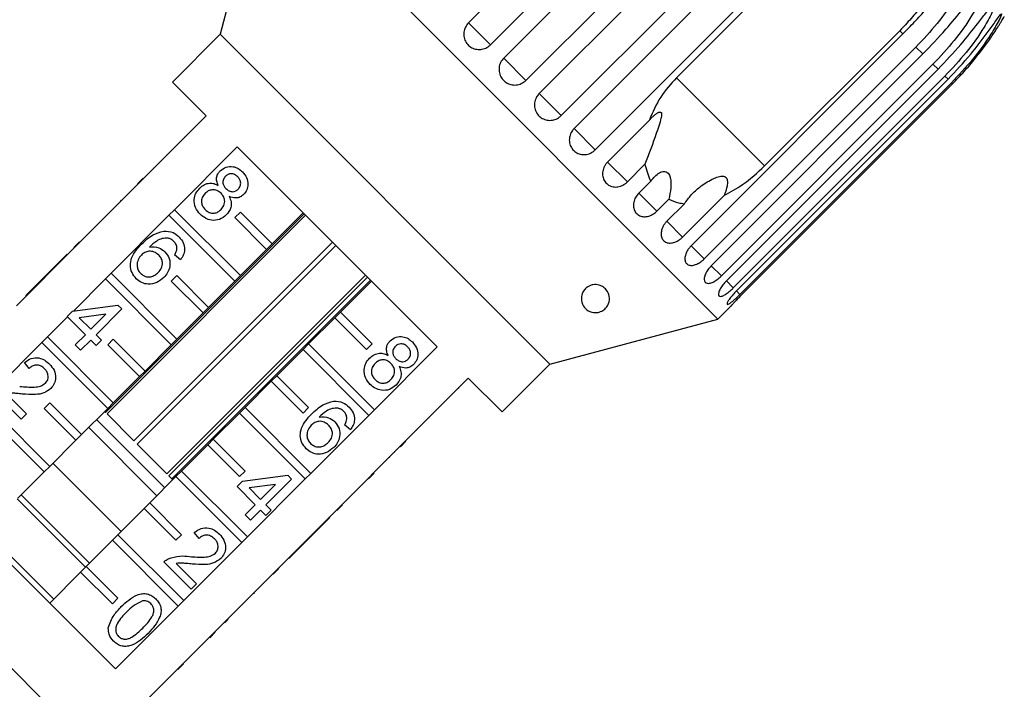
# Model space of a CAD drawing. Extents: x 3 to 397, y 18 to 272.
# Drawn here: x 351 to 395, y 221 to 251 of the extents above; entities that cross this region are included whole.
import ezdxf

# ---------------------------------------------------------------- set-up
doc = ezdxf.new("R2010")
doc.units = 0
doc.linetypes.add('PHANTOM', pattern=[12.7, 6.35, -1.27, 1.27, -1.27, 1.27, -1.27])
doc.layers.get('0').update_dxf_attribs({"linetype": 'CONTINUOUS'})

msp = doc.modelspace()

# ---------------------------------------------------------------- linework, layer by layer
at = {"color": 7, "linetype": 'CONTINUOUS'}
for p, q in [((371.452, 250.455), (380.871, 259.874)), ((381.85, 258.895), (372.431, 249.476)), ((373.021, 248.887), (382.439, 258.306)), ((362.402, 257.43), (360.396, 249.944)), ((382.554, 237.277), (362.402, 257.43)), ((383.43, 257.315), (374.012, 247.896)), ((374.601, 247.307), (384.02, 256.725)), ((384.999, 255.746), (375.58, 246.328)), ((376.155, 245.753), (385.574, 255.171)), ((386.516, 254.229), (377.097, 244.81)), ((380.71, 248.014), (386.721, 254.024)), ((360.396, 249.944), (358.275, 247.822)), ((375.068, 235.271), (360.396, 249.944)), ((381.367, 240.541), (390.786, 249.959)), ((390.646, 250.099), (384.636, 244.089)), ((391.368, 249.377), (381.95, 239.958)), ((382.258, 239.649), (391.677, 249.068)), ((392.127, 248.618), (382.708, 239.199)), ((382.935, 238.973), (392.353, 248.392)), ((392.66, 248.086), (383.241, 238.667)), ((358.275, 247.822), (359.777, 246.32)), ((383.379, 238.529), (392.798, 247.948)), ((392.953, 247.792), (383.534, 238.374)), ((383.58, 238.327), (392.999, 247.746)), ((359.777, 246.32), (356.984, 243.527)), ((359.317, 245.895), (359.335, 245.878)), ((377.644, 244.264), (379.503, 246.123)), ((358.479, 245.057), (358.497, 245.04)), ((358.843, 245.421), (358.861, 245.404)), ((358.002, 244.58), (358.019, 244.562)), ((358.369, 242.141), (361.162, 244.935)), ((361.162, 244.935), (370.059, 236.038)), ((379.309, 244.163), (378.527, 243.381)), ((357.438, 244.015), (357.455, 243.998)), ((356.737, 243.279), (354.156, 240.698)), ((356.719, 243.297), (356.966, 243.544)), ((356.719, 243.297), (356.737, 243.279)), ((356.737, 243.279), (356.984, 243.527)), ((356.966, 243.544), (356.984, 243.527)), ((379.031, 242.877), (379.569, 243.415)), ((356.462, 243.04), (356.48, 243.022)), ((355.82, 242.397), (355.837, 242.38)), ((355.986, 242.564), (355.962, 242.54)), ((355.962, 242.54), (355.98, 242.522)), ((355.986, 242.564), (356.004, 242.546)), ((380.37, 242.613), (379.833, 242.075)), ((380.282, 241.626), (381.065, 242.408)), ((382.842, 242.784), (380.983, 240.925)), ((355.3, 233.122), (364.138, 241.959)), ((358.122, 241.894), (358.369, 242.141)), ((358.369, 242.141), (361.299, 239.212)), ((361.051, 241.793), (361.299, 242.04)), ((361.299, 242.04), (362.713, 240.626)), ((364.092, 242.005), (362.713, 240.626)), ((355.217, 241.795), (355.235, 241.777)), ((364.202, 241.895), (355.365, 233.058)), ((355.541, 239.313), (358.122, 241.894)), ((361.051, 238.964), (358.122, 241.894)), ((362.466, 240.378), (361.051, 241.793)), ((354.582, 241.16), (354.6, 241.142)), ((353.89, 240.468), (354.138, 240.716)), ((353.908, 240.451), (354.156, 240.698)), ((354.138, 240.716), (354.156, 240.698)), ((356.558, 231.864), (365.395, 240.702)), ((362.713, 240.626), (362.466, 240.378)), ((353.908, 240.451), (351.327, 237.87)), ((353.89, 240.468), (353.908, 240.451)), ((365.546, 240.55), (356.709, 231.713)), ((362.466, 240.378), (361.299, 239.212)), ((353.583, 240.161), (352.441, 239.018)), ((353.583, 240.161), (353.6, 240.143)), ((358.634, 239.916), (358.372, 240.13)), ((355.293, 239.066), (355.541, 239.313)), ((355.541, 239.313), (358.471, 236.383)), ((352.441, 239.018), (352.203, 238.781)), ((352.441, 239.018), (352.458, 239.001)), ((353.865, 237.637), (355.293, 239.066)), ((358.223, 236.136), (355.293, 239.066)), ((358.031, 230.391), (366.868, 239.229)), ((366.955, 239.142), (358.118, 230.304)), ((358.223, 238.964), (358.471, 239.212)), ((359.637, 237.55), (358.223, 238.964)), ((358.246, 230.176), (367.084, 239.013)), ((358.471, 239.212), (359.885, 237.798)), ((361.051, 238.964), (359.885, 237.798)), ((361.299, 239.212), (361.051, 238.964)), ((365.751, 237.588), (367.13, 238.967)), ((352.203, 238.781), (351.751, 238.328)), ((352.203, 238.781), (352.22, 238.763)), ((351.751, 238.328), (351.768, 238.311)), ((353.589, 237.394), (353.827, 237.632)), ((353.827, 237.632), (355.85, 237.894)), ((356.016, 237.727), (354.874, 236.585)), ((355.85, 237.894), (356.016, 237.727)), ((359.637, 237.55), (358.471, 236.383)), ((359.885, 237.798), (359.637, 237.55)), ((365.751, 237.588), (365.503, 237.341)), ((367.165, 236.174), (365.751, 237.588)), ((382.554, 237.277), (383.099, 237.822)), ((352.712, 236.485), (353.605, 237.378)), ((354.398, 236.585), (353.589, 237.394)), ((355.305, 237.491), (354.121, 237.338)), ((354.121, 237.338), (354.636, 236.823)), ((354.636, 236.823), (355.305, 237.491)), ((364.336, 236.174), (365.503, 237.341)), ((365.503, 237.341), (366.917, 235.927)), ((375.068, 235.271), (382.554, 237.277)), ((349.884, 233.656), (352.465, 236.237)), ((352.465, 236.237), (352.712, 236.485)), ((355.395, 233.307), (352.465, 236.237)), ((352.712, 236.485), (355.642, 233.555)), ((353.946, 236.133), (354.398, 236.585)), ((354.636, 236.347), (354.184, 235.895)), ((354.874, 236.109), (354.636, 236.347)), ((354.874, 236.585), (355.112, 236.347)), ((355.112, 236.347), (354.874, 236.109)), ((355.395, 236.136), (355.642, 236.383)), ((355.642, 236.383), (357.056, 234.969)), ((358.471, 236.383), (358.223, 236.136)), ((354.184, 235.895), (353.946, 236.133)), ((356.809, 234.722), (355.395, 236.136)), ((358.223, 236.136), (357.056, 234.969)), ((362.922, 234.76), (364.089, 235.927)), ((364.336, 236.174), (364.089, 235.927)), ((364.089, 235.927), (367.019, 232.997)), ((367.266, 233.245), (364.336, 236.174)), ((366.917, 235.927), (367.165, 236.174)), ((370.059, 236.038), (367.266, 233.245)), ((351.9, 235.086), (351.686, 235.348)), ((357.056, 234.969), (356.809, 234.722)), ((372.947, 233.15), (375.068, 235.271)), ((356.809, 234.722), (355.642, 233.555)), ((361.508, 233.346), (362.675, 234.513)), ((362.922, 234.76), (362.675, 234.513)), ((362.675, 234.513), (364.089, 233.098)), ((364.336, 233.346), (362.922, 234.76)), ((368.651, 231.859), (371.444, 234.652)), ((371.444, 234.652), (372.947, 233.15)), ((351.543, 232.825), (350.329, 234.039)), ((371.02, 234.193), (371.002, 234.21)), ((349.884, 233.656), (352.814, 230.726)), ((350.873, 233.971), (351.781, 233.063)), ((370.552, 233.725), (370.534, 233.742)), ((352.566, 230.479), (349.636, 233.409)), ((352.566, 233.307), (352.814, 233.555)), ((353.98, 231.893), (352.566, 233.307)), ((352.814, 233.555), (354.228, 232.141)), ((355.395, 233.307), (354.228, 232.141)), ((355.255, 233.167), (355.3, 233.122)), ((355.642, 233.555), (355.395, 233.307)), ((361.508, 233.346), (361.261, 233.098)), ((364.438, 230.416), (361.508, 233.346)), ((364.089, 233.098), (364.336, 233.346)), ((367.019, 232.997), (367.266, 233.245)), ((370.182, 233.355), (370.164, 233.372)), ((351.781, 233.063), (351.543, 232.825)), ((354.901, 232.814), (357.939, 229.776)), ((355.365, 233.058), (356.558, 231.864)), ((360.094, 231.932), (361.261, 233.098)), ((361.261, 233.098), (364.19, 230.169)), ((367.019, 232.997), (364.438, 230.416)), ((369.711, 232.883), (369.693, 232.901)), ((357.585, 229.423), (354.548, 232.46)), ((366.197, 232.353), (365.935, 232.568)), ((369.14, 232.313), (369.123, 232.331)), ((353.98, 231.893), (352.814, 230.726)), ((354.228, 232.141), (353.98, 231.893)), ((360.094, 231.932), (359.846, 231.684)), ((361.508, 230.517), (360.094, 231.932)), ((368.404, 231.612), (368.651, 231.859)), ((368.669, 231.842), (368.651, 231.859)), ((356.709, 231.713), (358.031, 230.391)), ((358.68, 230.517), (359.846, 231.684)), ((359.846, 231.684), (361.261, 230.27)), ((365.823, 229.031), (368.404, 231.612)), ((368.422, 231.594), (368.404, 231.612)), ((368.422, 231.594), (368.669, 231.842)), ((367.954, 231.126), (367.936, 231.144)), ((368.165, 231.337), (368.147, 231.355)), ((355.74, 221.719), (346.843, 230.616)), ((352.814, 230.726), (352.566, 230.479)), ((355.994, 227.832), (352.957, 230.869)), ((352.566, 230.479), (351.399, 229.312)), ((357.265, 229.103), (358.432, 230.27)), ((358.118, 230.304), (358.292, 230.13)), ((358.68, 230.517), (358.432, 230.27)), ((358.432, 230.27), (361.362, 227.34)), ((361.609, 227.588), (358.68, 230.517)), ((361.261, 230.27), (361.508, 230.517)), ((361.39, 230.069), (363.413, 230.331)), ((364.19, 230.169), (361.609, 227.588)), ((363.579, 230.164), (362.437, 229.022)), ((363.413, 230.331), (363.579, 230.164)), ((364.19, 230.169), (364.438, 230.416)), ((367.007, 230.18), (367.255, 230.427)), ((367.177, 230.35), (367.16, 230.368)), ((361.152, 229.831), (361.39, 230.069)), ((361.961, 229.022), (361.152, 229.831)), ((362.868, 229.928), (361.684, 229.775)), ((361.684, 229.775), (362.199, 229.26)), ((362.199, 229.26), (362.868, 229.928)), ((354.403, 226.241), (351.366, 229.278)), ((354.58, 226.418), (351.542, 229.455)), ((366.285, 229.457), (366.267, 229.475)), ((355.851, 227.689), (357.018, 228.856)), ((357.265, 229.103), (357.018, 228.856)), ((357.018, 228.856), (358.432, 227.441)), ((358.68, 227.689), (357.265, 229.103)), ((361.509, 228.57), (361.961, 229.022)), ((362.199, 228.784), (361.747, 228.332)), ((362.437, 228.546), (362.199, 228.784)), ((362.437, 229.022), (362.675, 228.784)), ((362.675, 228.784), (362.437, 228.546)), ((364.147, 227.355), (365.575, 228.783)), ((365.575, 228.783), (365.823, 229.031)), ((365.593, 228.766), (365.575, 228.783)), ((365.593, 228.766), (365.841, 229.013)), ((365.841, 229.013), (365.823, 229.031)), ((361.747, 228.332), (361.509, 228.57)), ((364.143, 227.316), (365.285, 228.458)), ((365.285, 228.458), (365.268, 228.476)), ((352.989, 224.827), (349.951, 227.864)), ((355.851, 227.689), (355.604, 227.441)), ((358.781, 224.759), (355.851, 227.689)), ((358.432, 227.441), (358.68, 227.689)), ((359.463, 227.523), (359.248, 227.785)), ((361.362, 227.34), (361.609, 227.588)), ((354.437, 226.275), (355.604, 227.441)), ((355.604, 227.441), (358.533, 224.512)), ((361.362, 227.34), (358.781, 224.759)), ((362.994, 226.203), (363.888, 227.096)), ((363.453, 226.626), (363.905, 227.078)), ((363.888, 227.096), (364.126, 227.334)), ((363.905, 227.078), (363.888, 227.096)), ((363.905, 227.078), (364.143, 227.316)), ((364.126, 227.334), (364.147, 227.355)), ((364.143, 227.316), (364.126, 227.334)), ((363.453, 226.626), (363.435, 226.643)), ((354.437, 226.275), (354.189, 226.027)), ((355.851, 224.861), (354.437, 226.275)), ((359.106, 225.262), (357.892, 226.476)), ((358.436, 226.408), (359.344, 225.5)), ((362.747, 225.955), (362.994, 226.203)), ((362.765, 225.937), (363.012, 226.185)), ((363.012, 226.185), (362.994, 226.203)), ((352.811, 224.648), (354.189, 226.027)), ((354.189, 226.027), (355.604, 224.613)), ((360.166, 223.374), (362.747, 225.955)), ((362.765, 225.937), (362.747, 225.955)), ((359.344, 225.5), (359.106, 225.262)), ((362.454, 225.626), (362.436, 225.644)), ((355.604, 224.613), (355.851, 224.861)), ((361.906, 225.079), (361.889, 225.097)), ((361.906, 225.079), (361.93, 225.103)), ((361.93, 225.103), (361.913, 225.121)), ((358.533, 224.512), (355.74, 221.719)), ((358.533, 224.512), (358.781, 224.759)), ((361.292, 224.465), (361.274, 224.482)), ((356.783, 216.079), (348.994, 223.869)), ((360.598, 223.77), (360.58, 223.788)), ((360.763, 223.935), (360.745, 223.953)), ((357.126, 220.334), (359.919, 223.127)), ((359.919, 223.127), (360.166, 223.374)), ((359.936, 223.109), (359.919, 223.127)), ((359.936, 223.109), (360.184, 223.356)), ((360.184, 223.356), (360.166, 223.374)), ((359.598, 222.771), (359.581, 222.789)), ((358.522, 221.695), (358.77, 221.942)), ((358.658, 221.83), (358.64, 221.848)), ((357.718, 220.891), (357.701, 220.909)), ((357.897, 221.07), (357.88, 221.088))]:
    msp.add_line(p, q, dxfattribs=at)
at = {"color": 8, "linetype": 'PHANTOM'}
for p, q in [((372.431, 249.476), (371.452, 250.455)), ((390.786, 249.959), (390.646, 250.099)), ((391.677, 249.068), (391.368, 249.377)), ((374.012, 247.896), (373.021, 248.887)), ((392.353, 248.392), (392.127, 248.618)), ((392.798, 247.948), (392.66, 248.086)), ((384.636, 244.089), (380.71, 248.014)), ((392.999, 247.746), (392.953, 247.792)), ((375.58, 246.328), (374.601, 247.307)), ((377.097, 244.81), (376.155, 245.753)), ((378.527, 243.381), (377.644, 244.264)), ((379.833, 242.075), (379.031, 242.877)), ((380.983, 240.925), (380.282, 241.626)), ((381.95, 239.958), (381.367, 240.541)), ((382.708, 239.199), (382.258, 239.649)), ((383.241, 238.667), (382.935, 238.973)), ((383.534, 238.374), (383.379, 238.529))]:
    msp.add_line(p, q, dxfattribs=at)
at = {"color": 7, "linetype": 'CONTINUOUS'}
for points, knots in [([(392.798, 253.604), (392.653, 253.192), (392.358, 252.355), (391.744, 251.387), (391.161, 250.638), (390.818, 250.279), (390.646, 250.099)], [0, 0, 0, 0, 0.315531, 0.642436, 0.82063, 1, 1, 1, 1]), ([(390.786, 249.959), (390.961, 250.138), (391.312, 250.495), (391.785, 251.013), (392.217, 251.499), (392.546, 251.87), (392.811, 252.157), (392.978, 252.326), (393.115, 252.45), (393.214, 252.53), (393.295, 252.581), (393.356, 252.605), (393.4, 252.612), (393.438, 252.602), (393.464, 252.571), (393.478, 252.513), (393.474, 252.43), (393.453, 252.329), (393.398, 252.147), (393.284, 251.885), (392.947, 251.261), (392.329, 250.394), (391.691, 249.718), (391.368, 249.377)], [0, 0, 0, 0, 0.094195, 0.188697, 0.264656, 0.34095, 0.378932, 0.417141, 0.436137, 0.455309, 0.471905, 0.480195, 0.488758, 0.497247, 0.505775, 0.513793, 0.527768, 0.5415, 0.555539, 0.602044, 0.649669, 0.823178, 1, 1, 1, 1]), ([(391.677, 249.068), (392.024, 249.43), (392.65, 250.084), (393.349, 250.933), (393.79, 251.452), (394.009, 251.678), (394.128, 251.773), (394.195, 251.808), (394.238, 251.803), (394.257, 251.778), (394.265, 251.727), (394.251, 251.62), (394.144, 251.298), (393.771, 250.602), (393.089, 249.637), (392.45, 248.96), (392.127, 248.618)], [0, 0, 0, 0, 0.18874, 0.340996, 0.417172, 0.455314, 0.471921, 0.488707, 0.497202, 0.505735, 0.513758, 0.527742, 0.555467, 0.649445, 0.823065, 1, 1, 1, 1]), ([(392.353, 248.392), (392.699, 248.755), (393.323, 249.411), (394.006, 250.277), (394.425, 250.817), (394.627, 251.06), (394.733, 251.168), (394.791, 251.212), (394.824, 251.217), (394.836, 251.198), (394.837, 251.155), (394.813, 251.057), (394.69, 250.752), (394.305, 250.068), (393.621, 249.105), (392.982, 248.428), (392.66, 248.086)], [0, 0, 0, 0, 0.18874, 0.340996, 0.417172, 0.455314, 0.471921, 0.488707, 0.497202, 0.505735, 0.513758, 0.527742, 0.555467, 0.649445, 0.823065, 1, 1, 1, 1]), ([(392.798, 247.948), (393.142, 248.312), (393.764, 248.969), (394.433, 249.849), (394.833, 250.41), (395.018, 250.669), (395.111, 250.79), (395.159, 250.844), (395.182, 250.858), (395.188, 250.847), (395.18, 250.811), (395.146, 250.724), (395.005, 250.437), (394.602, 249.765), (393.913, 248.809), (393.273, 248.132), (392.953, 247.792)], [0, 0, 0, 0, 0.188725, 0.340969, 0.417139, 0.455278, 0.471884, 0.488669, 0.497163, 0.505695, 0.513718, 0.527701, 0.555423, 0.649394, 0.824453, 1, 1, 1, 1]), ([(392.999, 247.746), (393.173, 247.926), (393.522, 248.285), (393.978, 248.821), (394.38, 249.336), (394.672, 249.744), (394.893, 250.074), (395.026, 250.279), (395.126, 250.439), (395.194, 250.55), (395.243, 250.632), (395.275, 250.686), (395.294, 250.717), (395.304, 250.734), (395.302, 250.731), (395.302, 250.731)], [0, 0, 0, 0, 0.18832, 0.377255, 0.529116, 0.681647, 0.757584, 0.833974, 0.871953, 0.910281, 0.943462, 0.960034, 0.977155, 0.994127, 1, 1, 1, 1]), ([(371.452, 250.455), (371.401, 250.393), (371.299, 250.269), (371.233, 250.034), (371.245, 249.795), (371.336, 249.576), (371.495, 249.402), (371.703, 249.29), (371.937, 249.254), (372.172, 249.297), (372.336, 249.388), (372.413, 249.459), (372.431, 249.476)], [0, 0, 0, 0, 0.108488, 0.216991, 0.325107, 0.432315, 0.538635, 0.644516, 0.750623, 0.857499, 0.965312, 1, 1, 1, 1]), ([(373.021, 248.887), (372.97, 248.825), (372.868, 248.701), (372.804, 248.464), (372.817, 248.223), (372.911, 248.001), (373.072, 247.824), (373.282, 247.712), (373.517, 247.674), (373.753, 247.717), (373.917, 247.807), (373.993, 247.879), (374.012, 247.896)], [0, 0, 0, 0, 0.108488, 0.216991, 0.325107, 0.432315, 0.538635, 0.644516, 0.750623, 0.857499, 0.965312, 1, 1, 1, 1]), ([(380.71, 248.014), (380.458, 247.734), (379.948, 247.167), (379.652, 246.474), (379.503, 246.123)], [0, 0, 0, 0, 0.493241, 1, 1, 1, 1]), ([(374.601, 247.307), (374.565, 247.265), (374.477, 247.164), (374.396, 246.96), (374.383, 246.719), (374.451, 246.489), (374.591, 246.298), (374.785, 246.166), (375.013, 246.106), (375.249, 246.126), (375.445, 246.208), (375.542, 246.294), (375.58, 246.328)], [0, 0, 0, 0, 0.074145, 0.182838, 0.291154, 0.398643, 0.505189, 0.611116, 0.717056, 0.823625, 0.931125, 1, 1, 1, 1]), ([(379.503, 246.123), (379.533, 246.156), (379.595, 246.224), (379.692, 246.316), (379.793, 246.4), (379.874, 246.452), (379.93, 246.476), (379.959, 246.484), (379.983, 246.486), (380.002, 246.482), (380.017, 246.474), (380.029, 246.461), (380.037, 246.445), (380.044, 246.421), (380.047, 246.39), (380.045, 246.332), (380.032, 246.247), (379.984, 246.054), (379.891, 245.767), (379.734, 245.312), (379.541, 244.764), (379.387, 244.366), (379.309, 244.163)], [0, 0, 0, 0, 0.04586, 0.091872, 0.1378, 0.184495, 0.198968, 0.213643, 0.22421, 0.235025, 0.243861, 0.252953, 0.26179, 0.270847, 0.284762, 0.299048, 0.333978, 0.369882, 0.486589, 0.606052, 0.79995, 1, 1, 1, 1]), ([(376.155, 245.753), (376.119, 245.712), (376.03, 245.61), (375.948, 245.408), (375.931, 245.171), (375.995, 244.946), (376.128, 244.761), (376.316, 244.635), (376.538, 244.581), (376.769, 244.605), (376.962, 244.69), (377.06, 244.777), (377.097, 244.81)], [0, 0, 0, 0, 0.074145, 0.182838, 0.291154, 0.398643, 0.505189, 0.611116, 0.717056, 0.823625, 0.931125, 1, 1, 1, 1]), ([(377.644, 244.264), (377.617, 244.235), (377.563, 244.176), (377.501, 244.074), (377.454, 243.964), (377.427, 243.851), (377.418, 243.736), (377.429, 243.624), (377.458, 243.518), (377.505, 243.421), (377.568, 243.336), (377.645, 243.265), (377.735, 243.21), (377.833, 243.172), (377.939, 243.152), (378.049, 243.151), (378.16, 243.169), (378.269, 243.204), (378.375, 243.258), (378.45, 243.311), (378.499, 243.354), (378.518, 243.372), (378.527, 243.381)], [0, 0, 0, 0, 0.053477, 0.108499, 0.161978, 0.217017, 0.270299, 0.325152, 0.377986, 0.432378, 0.48478, 0.538714, 0.590905, 0.644605, 0.696914, 0.750718, 0.803407, 0.857599, 0.910748, 0.965419, 0.982685, 1, 1, 1, 1]), ([(379.309, 244.163), (379.375, 243.908), (379.444, 243.646), (379.565, 243.421), (379.569, 243.415)], [0, 0, 0, 0, 0.972256, 1, 1, 1, 1]), ([(360.314, 243.223), (360.288, 243.284), (360.238, 243.407), (360.238, 243.596), (360.299, 243.757), (360.368, 243.835), (360.402, 243.874)], [0, 0, 0, 0, 0.2803097, 0.5596374, 0.7796907, 1, 1, 1, 1]), ([(360.402, 243.874), (360.485, 243.938), (360.651, 244.067), (360.954, 244.077), (361.208, 243.985), (361.33, 243.876), (361.391, 243.822)], [0, 0, 0, 0, 0.279271, 0.558676, 0.779074, 1, 1, 1, 1]), ([(361.18, 243.605), (361.137, 243.642), (361.051, 243.718), (360.89, 243.75), (360.744, 243.72), (360.674, 243.663), (360.639, 243.635)], [0, 0, 0, 0, 0.280365, 0.559367, 0.779701, 1, 1, 1, 1]), ([(361.391, 243.822), (361.46, 243.741), (361.597, 243.581), (361.653, 243.285), (361.602, 243.013), (361.496, 242.885), (361.443, 242.821)], [0, 0, 0, 0, 0.2803483, 0.5596925, 0.7798209, 1, 1, 1, 1]), ([(379.569, 243.415), (379.685, 243.558), (379.853, 243.762), (380.113, 243.854), (380.249, 243.835), (380.338, 243.774), (380.407, 243.664), (380.456, 243.484), (380.469, 243.159), (380.426, 242.852), (380.38, 242.653), (380.37, 242.613)], [0, 0, 0, 0, 0.273252, 0.391228, 0.448425, 0.506096, 0.55711, 0.62541, 0.738174, 0.947838, 1, 1, 1, 1]), ([(382.842, 242.784), (383.115, 242.931), (383.753, 243.276), (384.314, 243.793), (384.636, 244.089)], [0, 0, 0, 0, 0.427919, 1, 1, 1, 1]), ([(359.49, 243.104), (359.554, 243.16), (359.682, 243.271), (359.916, 243.334), (360.135, 243.313), (360.254, 243.253), (360.314, 243.223)], [0, 0, 0, 0, 0.2801868, 0.5594692, 0.7795481, 1, 1, 1, 1]), ([(360.639, 243.635), (360.602, 243.589), (360.527, 243.497), (360.51, 243.325), (360.565, 243.182), (360.627, 243.113), (360.659, 243.079)], [0, 0, 0, 0, 0.279936, 0.558845, 0.779075, 1, 1, 1, 1]), ([(361.199, 243.053), (361.236, 243.099), (361.308, 243.19), (361.322, 243.36), (361.271, 243.502), (361.21, 243.57), (361.18, 243.605)], [0, 0, 0, 0, 0.279693, 0.559145, 0.779317, 1, 1, 1, 1]), ([(381.065, 242.408), (381.161, 242.543), (381.357, 242.817), (381.692, 243.114), (382.008, 243.339), (382.228, 243.466), (382.398, 243.544), (382.508, 243.586), (382.621, 243.62), (382.715, 243.635), (382.786, 243.633), (382.826, 243.626), (382.861, 243.614), (382.889, 243.598), (382.915, 243.577), (382.935, 243.552), (382.95, 243.525), (382.963, 243.49), (382.973, 243.445), (382.98, 243.359), (382.969, 243.239), (382.937, 243.088), (382.894, 242.935), (382.859, 242.834), (382.842, 242.784)], [0, 0, 0, 0, 0.165793, 0.336087, 0.43928, 0.543381, 0.580749, 0.618236, 0.655633, 0.693612, 0.708178, 0.722992, 0.732917, 0.743078, 0.753023, 0.763346, 0.77214, 0.781117, 0.797008, 0.813306, 0.857785, 0.903464, 0.951623, 1, 1, 1, 1]), ([(359.514, 241.939), (359.435, 242.033), (359.276, 242.222), (359.225, 242.572), (359.302, 242.883), (359.427, 243.03), (359.49, 243.104)], [0, 0, 0, 0, 0.280131, 0.559335, 0.779523, 1, 1, 1, 1]), ([(359.732, 242.871), (359.683, 242.812), (359.586, 242.696), (359.551, 242.476), (359.616, 242.289), (359.692, 242.197), (359.73, 242.151)], [0, 0, 0, 0, 0.280552, 0.558516, 0.77917, 1, 1, 1, 1]), ([(360.437, 242.872), (360.38, 242.921), (360.266, 243.017), (360.051, 243.041), (359.865, 242.985), (359.776, 242.909), (359.732, 242.871)], [0, 0, 0, 0, 0.280111, 0.558976, 0.779307, 1, 1, 1, 1]), ([(360.438, 242.149), (360.487, 242.208), (360.585, 242.326), (360.614, 242.546), (360.556, 242.737), (360.477, 242.827), (360.437, 242.872)], [0, 0, 0, 0, 0.2799701, 0.5593156, 0.7793492, 1, 1, 1, 1]), ([(360.659, 243.079), (360.702, 243.041), (360.787, 242.965), (360.949, 242.933), (361.096, 242.966), (361.165, 243.024), (361.199, 243.053)], [0, 0, 0, 0, 0.280478, 0.559259, 0.779576, 1, 1, 1, 1]), ([(361.443, 242.821), (361.394, 242.779), (361.294, 242.696), (361.06, 242.641), (360.901, 242.698), (360.804, 242.732)], [0, 0, 0, 0, 0.280612, 0.560833, 1, 1, 1, 1]), ([(379.031, 242.877), (378.979, 242.816), (378.875, 242.693), (378.797, 242.471), (378.789, 242.251), (378.854, 242.058), (378.983, 241.913), (379.161, 241.833), (379.368, 241.824), (379.582, 241.887), (379.738, 241.986), (379.814, 242.058), (379.833, 242.075)], [0, 0, 0, 0, 0.1084883, 0.2169908, 0.325107, 0.4323149, 0.5386352, 0.6445161, 0.7506233, 0.8574986, 0.9653118, 1, 1, 1, 1]), ([(360.804, 242.732), (360.837, 242.655), (360.901, 242.5), (360.889, 242.188), (360.755, 242.014), (360.673, 241.908)], [0, 0, 0, 0, 0.281226, 0.561787, 1, 1, 1, 1]), ([(380.37, 242.613), (380.511, 242.551), (380.732, 242.454), (380.976, 242.42), (381.065, 242.408)], [0, 0, 0, 0, 0.636708, 1, 1, 1, 1]), ([(360.673, 241.908), (360.577, 241.832), (360.385, 241.679), (360.032, 241.653), (359.73, 241.749), (359.586, 241.876), (359.514, 241.939)], [0, 0, 0, 0, 0.279532, 0.559025, 0.779261, 1, 1, 1, 1]), ([(359.73, 242.151), (359.788, 242.102), (359.902, 242.004), (360.118, 241.977), (360.305, 242.034), (360.394, 242.111), (360.438, 242.149)], [0, 0, 0, 0, 0.280192, 0.559073, 0.779305, 1, 1, 1, 1]), ([(380.282, 241.626), (380.255, 241.597), (380.201, 241.538), (380.135, 241.44), (380.082, 241.336), (380.047, 241.231), (380.028, 241.126), (380.026, 241.026), (380.042, 240.933), (380.075, 240.851), (380.123, 240.781), (380.185, 240.726), (380.259, 240.685), (380.343, 240.662), (380.435, 240.656), (380.533, 240.667), (380.634, 240.695), (380.735, 240.739), (380.834, 240.798), (380.907, 240.854), (380.956, 240.898), (380.974, 240.916), (380.983, 240.925)], [0, 0, 0, 0, 0.053477, 0.108499, 0.161978, 0.217017, 0.270299, 0.325152, 0.377986, 0.432378, 0.48478, 0.538714, 0.590905, 0.644605, 0.696914, 0.750718, 0.803407, 0.857599, 0.910748, 0.965419, 0.982685, 1, 1, 1, 1]), ([(356.909, 240.619), (357.067, 240.771), (357.348, 241.044), (357.723, 241.147), (357.888, 241.193)], [0, 0, 0, 0, 0.561396, 1, 1, 1, 1]), ([(357.888, 241.193), (358.033, 241.185), (358.293, 241.172), (358.488, 241.003), (358.574, 240.928)], [0, 0, 0, 0, 0.55838, 1, 1, 1, 1]), ([(356.667, 239.075), (356.596, 239.16), (356.453, 239.331), (356.381, 239.665), (356.472, 240.146), (356.729, 240.424), (356.909, 240.619)], [0, 0, 0, 0, 0.186919, 0.373549, 0.560232, 1, 1, 1, 1]), ([(358.086, 240.877), (357.996, 240.877), (357.815, 240.877), (357.519, 240.736), (357.35, 240.577), (357.247, 240.481)], [0, 0, 0, 0, 0.279359, 0.559176, 1, 1, 1, 1]), ([(358.344, 240.729), (358.301, 240.766), (358.225, 240.833), (358.129, 240.863), (358.086, 240.877)], [0, 0, 0, 0, 0.559717, 1, 1, 1, 1]), ([(358.476, 240.407), (358.47, 240.475), (358.458, 240.597), (358.379, 240.689), (358.344, 240.729)], [0, 0, 0, 0, 0.559004, 1, 1, 1, 1]), ([(358.574, 240.928), (358.642, 240.848), (358.779, 240.687), (358.833, 240.388), (358.773, 240.121), (358.68, 239.985), (358.634, 239.916)], [0, 0, 0, 0, 0.280049, 0.559187, 0.779374, 1, 1, 1, 1]), ([(357.663, 240.126), (357.599, 240.177), (357.473, 240.279), (357.242, 240.307), (357.038, 240.253), (356.942, 240.17), (356.894, 240.128)], [0, 0, 0, 0, 0.27974, 0.559339, 0.779412, 1, 1, 1, 1]), ([(357.247, 240.481), (357.392, 240.49), (357.652, 240.506), (357.854, 240.345), (357.943, 240.274)], [0, 0, 0, 0, 0.558625, 1, 1, 1, 1]), ([(357.943, 240.274), (358.016, 240.178), (358.164, 239.985), (358.177, 239.634), (358.076, 239.338), (357.951, 239.195), (357.889, 239.124)], [0, 0, 0, 0, 0.2791407, 0.5588147, 0.7791703, 1, 1, 1, 1]), ([(358.372, 240.13), (358.401, 240.179), (358.452, 240.265), (358.469, 240.363), (358.476, 240.407)], [0, 0, 0, 0, 0.560488, 1, 1, 1, 1]), ([(381.367, 240.541), (381.34, 240.512), (381.285, 240.454), (381.217, 240.358), (381.16, 240.258), (381.119, 240.159), (381.093, 240.06), (381.084, 239.969), (381.091, 239.884), (381.114, 239.812), (381.153, 239.751), (381.205, 239.706), (381.269, 239.676), (381.344, 239.662), (381.427, 239.664), (381.517, 239.683), (381.611, 239.718), (381.707, 239.767), (381.803, 239.83), (381.874, 239.887), (381.922, 239.931), (381.94, 239.949), (381.95, 239.958)], [0, 0, 0, 0, 0.053477, 0.108499, 0.161978, 0.217017, 0.270299, 0.325152, 0.377986, 0.432378, 0.48478, 0.538714, 0.590905, 0.644605, 0.696914, 0.750718, 0.803407, 0.857599, 0.910748, 0.965419, 0.982685, 1, 1, 1, 1]), ([(356.894, 240.128), (356.841, 240.06), (356.734, 239.926), (356.684, 239.685), (356.732, 239.463), (356.819, 239.36), (356.863, 239.308)], [0, 0, 0, 0, 0.280082, 0.55977, 0.779688, 1, 1, 1, 1]), ([(357.643, 239.354), (357.697, 239.416), (357.805, 239.54), (357.849, 239.774), (357.79, 239.981), (357.705, 240.078), (357.663, 240.126)], [0, 0, 0, 0, 0.280456, 0.559364, 0.779311, 1, 1, 1, 1]), ([(356.863, 239.308), (356.928, 239.256), (357.058, 239.152), (357.3, 239.145), (357.498, 239.224), (357.595, 239.311), (357.643, 239.354)], [0, 0, 0, 0, 0.279489, 0.558551, 0.778978, 1, 1, 1, 1]), ([(382.258, 239.649), (382.205, 239.59), (382.097, 239.471), (381.989, 239.278), (381.937, 239.103), (381.948, 238.964), (382.017, 238.88), (382.136, 238.857), (382.294, 238.898), (382.473, 238.997), (382.615, 239.109), (382.69, 239.182), (382.708, 239.199)], [0, 0, 0, 0, 0.108488, 0.216991, 0.325107, 0.432315, 0.538635, 0.644516, 0.750623, 0.857499, 0.965312, 1, 1, 1, 1]), ([(357.889, 239.124), (357.789, 239.043), (357.59, 238.881), (357.229, 238.807), (356.899, 238.881), (356.744, 239.01), (356.667, 239.075)], [0, 0, 0, 0, 0.28023, 0.559761, 0.779759, 1, 1, 1, 1]), ([(382.935, 238.973), (382.88, 238.915), (382.771, 238.797), (382.651, 238.617), (382.581, 238.459), (382.568, 238.344), (382.613, 238.284), (382.709, 238.284), (382.846, 238.345), (383.011, 238.458), (383.148, 238.576), (383.223, 238.649), (383.241, 238.667)], [0, 0, 0, 0, 0.108488, 0.216991, 0.325107, 0.432315, 0.538635, 0.644516, 0.750623, 0.857499, 0.965312, 1, 1, 1, 1]), ([(376.994, 238.804), (377.041, 238.809), (377.136, 238.819), (377.288, 238.791), (377.455, 238.717), (377.638, 238.547), (377.744, 238.284), (377.722, 238.026), (377.62, 237.826), (377.517, 237.712), (377.394, 237.632), (377.286, 237.587), (377.175, 237.565), (377.061, 237.561), (376.916, 237.583), (376.723, 237.67), (376.528, 237.875), (376.449, 238.167), (376.516, 238.447), (376.641, 238.625), (376.778, 238.73), (376.898, 238.783), (376.969, 238.798), (376.994, 238.804)], [0, 0, 0, 0, 0.024552, 0.048986, 0.084008, 0.141328, 0.241719, 0.34968, 0.397324, 0.445214, 0.468062, 0.491123, 0.508451, 0.525744, 0.5518, 0.596232, 0.680374, 0.801574, 0.879012, 0.928173, 0.961899, 0.986737, 1, 1, 1, 1]), ([(383.379, 238.529), (383.323, 238.471), (383.213, 238.356), (383.08, 238.188), (382.99, 238.05), (382.954, 237.958), (382.973, 237.924), (383.044, 237.949), (383.16, 238.031), (383.31, 238.159), (383.442, 238.282), (383.516, 238.356), (383.534, 238.374)], [0, 0, 0, 0, 0.108488, 0.216991, 0.325107, 0.432315, 0.538635, 0.644516, 0.750623, 0.857499, 0.965312, 1, 1, 1, 1]), ([(383.58, 238.327), (383.524, 238.271), (383.412, 238.157), (383.265, 238.002), (383.157, 237.886), (383.098, 237.821), (383.098, 237.822), (383.099, 237.822)], [0, 0, 0, 0, 0.217074, 0.434177, 0.650507, 0.865019, 1, 1, 1, 1]), ([(367.877, 235.66), (367.851, 235.721), (367.801, 235.844), (367.801, 236.033), (367.862, 236.194), (367.931, 236.272), (367.965, 236.311)], [0, 0, 0, 0, 0.28031, 0.559637, 0.779691, 1, 1, 1, 1]), ([(367.965, 236.311), (368.048, 236.375), (368.214, 236.504), (368.517, 236.514), (368.771, 236.422), (368.893, 236.313), (368.954, 236.259)], [0, 0, 0, 0, 0.279271, 0.558676, 0.779074, 1, 1, 1, 1]), ([(368.954, 236.259), (369.023, 236.179), (369.16, 236.018), (369.216, 235.722), (369.165, 235.45), (369.059, 235.322), (369.006, 235.258)], [0, 0, 0, 0, 0.280348, 0.559692, 0.779821, 1, 1, 1, 1]), ([(368.202, 236.072), (368.165, 236.026), (368.09, 235.934), (368.073, 235.762), (368.128, 235.619), (368.19, 235.55), (368.222, 235.516)], [0, 0, 0, 0, 0.279936, 0.558845, 0.779075, 1, 1, 1, 1]), ([(368.743, 236.042), (368.7, 236.079), (368.614, 236.155), (368.453, 236.187), (368.307, 236.157), (368.237, 236.1), (368.202, 236.072)], [0, 0, 0, 0, 0.280365, 0.559367, 0.779701, 1, 1, 1, 1]), ([(368.762, 235.49), (368.798, 235.536), (368.871, 235.627), (368.885, 235.797), (368.834, 235.939), (368.773, 236.007), (368.743, 236.042)], [0, 0, 0, 0, 0.279693, 0.559145, 0.779317, 1, 1, 1, 1]), ([(351.686, 235.348), (351.782, 235.416), (351.973, 235.553), (352.315, 235.576), (352.598, 235.461), (352.735, 235.338), (352.804, 235.276)], [0, 0, 0, 0, 0.280235, 0.558893, 0.779132, 1, 1, 1, 1]), ([(367.077, 234.376), (366.998, 234.47), (366.839, 234.659), (366.788, 235.009), (366.865, 235.32), (366.99, 235.467), (367.053, 235.541)], [0, 0, 0, 0, 0.280131, 0.559335, 0.779523, 1, 1, 1, 1]), ([(367.053, 235.541), (367.117, 235.597), (367.245, 235.708), (367.479, 235.771), (367.698, 235.75), (367.817, 235.69), (367.877, 235.66)], [0, 0, 0, 0, 0.2801868, 0.5594692, 0.7795481, 1, 1, 1, 1]), ([(368, 235.309), (367.943, 235.358), (367.829, 235.454), (367.614, 235.478), (367.428, 235.422), (367.339, 235.346), (367.295, 235.308)], [0, 0, 0, 0, 0.280111, 0.558976, 0.779307, 1, 1, 1, 1]), ([(368.222, 235.516), (368.265, 235.478), (368.35, 235.402), (368.512, 235.37), (368.659, 235.403), (368.728, 235.461), (368.762, 235.49)], [0, 0, 0, 0, 0.280478, 0.559259, 0.779576, 1, 1, 1, 1]), ([(352.585, 235.067), (352.529, 235.115), (352.419, 235.21), (352.213, 235.249), (352.029, 235.198), (351.943, 235.123), (351.9, 235.086)], [0, 0, 0, 0, 0.28041, 0.559489, 0.779375, 1, 1, 1, 1]), ([(352.622, 234.429), (352.664, 234.482), (352.746, 234.59), (352.749, 234.785), (352.69, 234.949), (352.62, 235.028), (352.585, 235.067)], [0, 0, 0, 0, 0.27908, 0.558612, 0.779043, 1, 1, 1, 1]), ([(352.804, 235.276), (352.879, 235.19), (353.03, 235.017), (353.094, 234.695), (353.036, 234.4), (352.92, 234.262), (352.863, 234.193)], [0, 0, 0, 0, 0.280482, 0.559644, 0.779749, 1, 1, 1, 1]), ([(367.295, 235.308), (367.246, 235.249), (367.149, 235.133), (367.114, 234.913), (367.179, 234.726), (367.255, 234.634), (367.293, 234.588)], [0, 0, 0, 0, 0.2805525, 0.5585163, 0.7791696, 1, 1, 1, 1]), ([(368.001, 234.586), (368.05, 234.645), (368.148, 234.764), (368.177, 234.983), (368.118, 235.174), (368.039, 235.264), (368, 235.309)], [0, 0, 0, 0, 0.27997, 0.559316, 0.779349, 1, 1, 1, 1]), ([(368.367, 235.169), (368.4, 235.092), (368.464, 234.937), (368.452, 234.625), (368.318, 234.451), (368.236, 234.345)], [0, 0, 0, 0, 0.281226, 0.561787, 1, 1, 1, 1]), ([(369.006, 235.258), (368.957, 235.217), (368.857, 235.133), (368.623, 235.078), (368.464, 235.135), (368.367, 235.169)], [0, 0, 0, 0, 0.280612, 0.560833, 1, 1, 1, 1]), ([(367.293, 234.588), (367.35, 234.539), (367.465, 234.442), (367.681, 234.414), (367.868, 234.471), (367.957, 234.548), (368.001, 234.586)], [0, 0, 0, 0, 0.280192, 0.559073, 0.779305, 1, 1, 1, 1]), ([(351.476, 234.28), (351.696, 234.263), (352.003, 234.239), (352.406, 234.277), (352.55, 234.378), (352.622, 234.429)], [0, 0, 0, 0, 0.561313, 0.781386, 1, 1, 1, 1]), ([(352.863, 234.193), (352.761, 234.117), (352.559, 233.964), (352.102, 233.907), (351.782, 233.931), (351.586, 233.946)], [0, 0, 0, 0, 0.2787415, 0.5588337, 1, 1, 1, 1]), ([(368.236, 234.345), (368.14, 234.269), (367.948, 234.116), (367.595, 234.09), (367.293, 234.186), (367.149, 234.313), (367.077, 234.376)], [0, 0, 0, 0, 0.279532, 0.559025, 0.779261, 1, 1, 1, 1]), ([(351.586, 233.946), (351.505, 233.954), (351.372, 233.967), (351.187, 233.983), (351.029, 233.992), (350.925, 233.978), (350.873, 233.971)], [0, 0, 0, 0, 0.340038, 0.560063, 0.78009, 1, 1, 1, 1]), ([(364.472, 233.056), (364.63, 233.209), (364.911, 233.481), (365.286, 233.584), (365.451, 233.63)], [0, 0, 0, 0, 0.561396, 1, 1, 1, 1]), ([(365.451, 233.63), (365.596, 233.622), (365.856, 233.61), (366.051, 233.44), (366.137, 233.365)], [0, 0, 0, 0, 0.55838, 1, 1, 1, 1]), ([(365.649, 233.314), (365.559, 233.314), (365.378, 233.314), (365.081, 233.173), (364.913, 233.014), (364.81, 232.918)], [0, 0, 0, 0, 0.279359, 0.559176, 1, 1, 1, 1]), ([(365.907, 233.166), (365.864, 233.203), (365.788, 233.27), (365.692, 233.3), (365.649, 233.314)], [0, 0, 0, 0, 0.559717, 1, 1, 1, 1]), ([(366.039, 232.844), (366.033, 232.912), (366.021, 233.034), (365.942, 233.126), (365.907, 233.166)], [0, 0, 0, 0, 0.559004, 1, 1, 1, 1]), ([(366.137, 233.365), (366.205, 233.285), (366.342, 233.124), (366.396, 232.825), (366.336, 232.558), (366.243, 232.422), (366.197, 232.353)], [0, 0, 0, 0, 0.280049, 0.559187, 0.779374, 1, 1, 1, 1]), ([(364.23, 231.512), (364.159, 231.597), (364.016, 231.768), (363.944, 232.102), (364.034, 232.583), (364.291, 232.861), (364.472, 233.056)], [0, 0, 0, 0, 0.186919, 0.373549, 0.560232, 1, 1, 1, 1]), ([(365.226, 232.563), (365.162, 232.614), (365.036, 232.716), (364.805, 232.744), (364.601, 232.69), (364.505, 232.607), (364.457, 232.565)], [0, 0, 0, 0, 0.27974, 0.559339, 0.779412, 1, 1, 1, 1]), ([(364.81, 232.918), (364.955, 232.927), (365.215, 232.943), (365.417, 232.782), (365.506, 232.711)], [0, 0, 0, 0, 0.5586251, 1, 1, 1, 1]), ([(365.935, 232.568), (365.964, 232.616), (366.015, 232.702), (366.032, 232.8), (366.039, 232.844)], [0, 0, 0, 0, 0.560488, 1, 1, 1, 1]), ([(364.457, 232.565), (364.404, 232.498), (364.297, 232.363), (364.247, 232.122), (364.295, 231.9), (364.382, 231.797), (364.426, 231.745)], [0, 0, 0, 0, 0.280082, 0.55977, 0.779688, 1, 1, 1, 1]), ([(365.206, 231.791), (365.26, 231.853), (365.368, 231.977), (365.412, 232.211), (365.353, 232.418), (365.268, 232.515), (365.226, 232.563)], [0, 0, 0, 0, 0.280456, 0.559364, 0.779311, 1, 1, 1, 1]), ([(365.506, 232.711), (365.579, 232.615), (365.727, 232.422), (365.74, 232.071), (365.639, 231.775), (365.514, 231.632), (365.452, 231.561)], [0, 0, 0, 0, 0.279141, 0.558815, 0.77917, 1, 1, 1, 1]), ([(365.452, 231.561), (365.352, 231.48), (365.153, 231.318), (364.792, 231.244), (364.462, 231.318), (364.307, 231.448), (364.23, 231.512)], [0, 0, 0, 0, 0.28023, 0.559761, 0.779759, 1, 1, 1, 1]), ([(364.426, 231.745), (364.491, 231.693), (364.621, 231.589), (364.863, 231.582), (365.061, 231.662), (365.158, 231.748), (365.206, 231.791)], [0, 0, 0, 0, 0.279489, 0.558551, 0.778978, 1, 1, 1, 1]), ([(359.248, 227.785), (359.345, 227.853), (359.536, 227.99), (359.878, 228.013), (360.161, 227.898), (360.298, 227.775), (360.367, 227.713)], [0, 0, 0, 0, 0.280235, 0.558893, 0.779132, 1, 1, 1, 1]), ([(360.148, 227.504), (360.092, 227.552), (359.982, 227.647), (359.776, 227.686), (359.592, 227.635), (359.506, 227.56), (359.463, 227.523)], [0, 0, 0, 0, 0.28041, 0.559489, 0.779375, 1, 1, 1, 1]), ([(360.185, 226.866), (360.227, 226.919), (360.309, 227.027), (360.312, 227.222), (360.253, 227.386), (360.183, 227.465), (360.148, 227.504)], [0, 0, 0, 0, 0.27908, 0.558612, 0.779043, 1, 1, 1, 1]), ([(360.367, 227.713), (360.442, 227.627), (360.593, 227.454), (360.657, 227.132), (360.599, 226.837), (360.483, 226.699), (360.426, 226.63)], [0, 0, 0, 0, 0.280482, 0.559644, 0.779749, 1, 1, 1, 1]), ([(357.892, 226.476), (357.924, 226.507), (357.982, 226.562), (358.051, 226.599), (358.082, 226.616)], [0, 0, 0, 0, 0.559956, 1, 1, 1, 1]), ([(358.082, 226.616), (358.257, 226.672), (358.57, 226.772), (358.895, 226.734), (359.039, 226.717)], [0, 0, 0, 0, 0.5583593, 1, 1, 1, 1]), ([(359.039, 226.717), (359.259, 226.7), (359.566, 226.676), (359.969, 226.714), (360.113, 226.815), (360.185, 226.866)], [0, 0, 0, 0, 0.561313, 0.781386, 1, 1, 1, 1]), ([(360.426, 226.63), (360.324, 226.554), (360.122, 226.401), (359.665, 226.344), (359.345, 226.368), (359.149, 226.383)], [0, 0, 0, 0, 0.278741, 0.558834, 1, 1, 1, 1]), ([(359.149, 226.383), (359.068, 226.391), (358.935, 226.404), (358.75, 226.42), (358.592, 226.429), (358.488, 226.415), (358.436, 226.408)], [0, 0, 0, 0, 0.340038, 0.560063, 0.78009, 1, 1, 1, 1]), ([(356, 224.488), (356.107, 224.59), (356.323, 224.794), (356.642, 224.994), (356.931, 225.073), (357.157, 225.066), (357.368, 224.982), (357.48, 224.884), (357.535, 224.834)], [0, 0, 0, 0, 0.250495, 0.500372, 0.625439, 0.750208, 0.87498, 1, 1, 1, 1]), ([(357.535, 224.834), (357.584, 224.778), (357.683, 224.666), (357.767, 224.456), (357.778, 224.229), (357.643, 223.801), (357.391, 223.522), (357.189, 223.298)], [0, 0, 0, 0, 0.125373, 0.250644, 0.375698, 0.501113, 1, 1, 1, 1]), ([(355.42, 223.548), (355.491, 223.746), (355.62, 224.101), (355.883, 224.37), (356, 224.488)], [0, 0, 0, 0, 0.557973, 1, 1, 1, 1]), ([(356.944, 224.742), (356.797, 224.673), (356.534, 224.548), (356.329, 224.342), (356.238, 224.251)], [0, 0, 0, 0, 0.558059, 1, 1, 1, 1]), ([(357.318, 224.622), (357.29, 224.648), (357.232, 224.698), (357.103, 224.75), (357.005, 224.745), (356.944, 224.742)], [0, 0, 0, 0, 0.280453, 0.560688, 1, 1, 1, 1]), ([(356.952, 223.537), (357.103, 223.691), (357.291, 223.883), (357.433, 224.174), (357.452, 224.335), (357.422, 224.498), (357.353, 224.581), (357.318, 224.622)], [0, 0, 0, 0, 0.500352, 0.625529, 0.750516, 0.875255, 1, 1, 1, 1]), ([(356.238, 224.251), (356.089, 224.098), (355.902, 223.906), (355.757, 223.617), (355.741, 223.456), (355.768, 223.294), (355.836, 223.21), (355.87, 223.168)], [0, 0, 0, 0, 0.500363, 0.625568, 0.750538, 0.875304, 1, 1, 1, 1]), ([(355.655, 222.954), (355.574, 223.051), (355.428, 223.224), (355.422, 223.449), (355.42, 223.548)], [0, 0, 0, 0, 0.559716, 1, 1, 1, 1]), ([(355.87, 223.168), (355.911, 223.135), (355.995, 223.067), (356.157, 223.039), (356.318, 223.056), (356.607, 223.2), (356.799, 223.387), (356.952, 223.537)], [0, 0, 0, 0, 0.124656, 0.24942, 0.374387, 0.49959, 1, 1, 1, 1]), ([(360.598, 223.77), (360.629, 223.802), (360.685, 223.858), (360.739, 223.912), (360.763, 223.935)], [0, 0, 0, 0, 0.559956, 1, 1, 1, 1]), ([(357.189, 223.298), (357.082, 223.196), (356.867, 222.992), (356.547, 222.794), (356.259, 222.715), (356.033, 222.721), (355.822, 222.806), (355.711, 222.905), (355.655, 222.954)], [0, 0, 0, 0, 0.250479, 0.500353, 0.625387, 0.750173, 0.874968, 1, 1, 1, 1])]:
    msp.add_open_spline(points, degree=3, knots=knots, dxfattribs=at)

doc.saveas('drawing.dxf')
